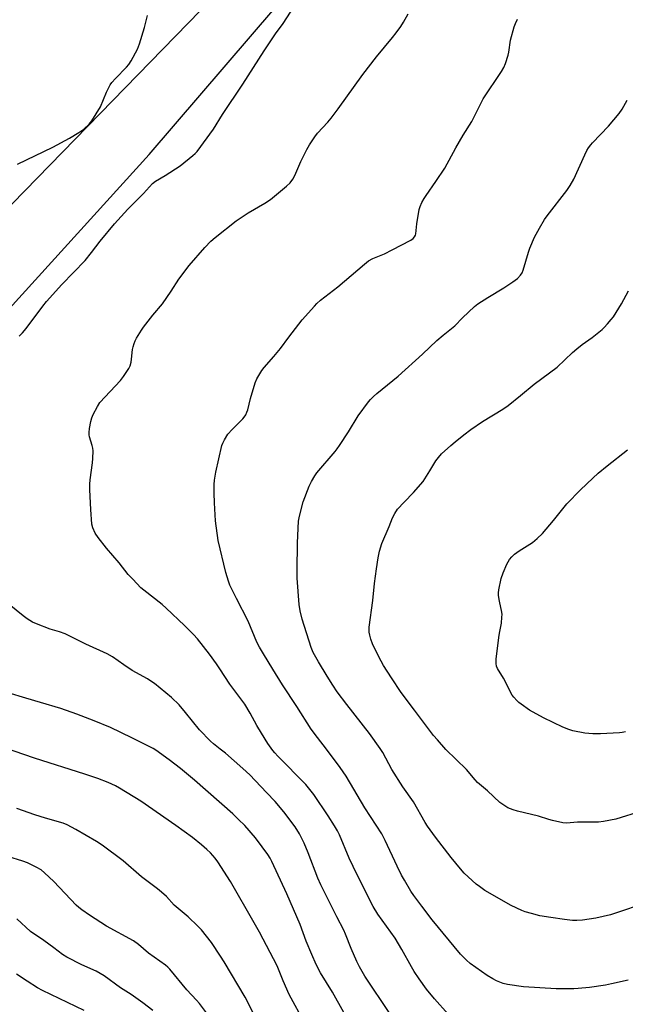
# Model space of a CAD drawing. Units: inches. Extents: x 1285766 to 1291766, y 549449 to 553450.
# Drawn here: x 1288308 to 1288549, y 551778 to 552170 of the extents above; entities that cross this region are included whole.
import ezdxf

# ---------------------------------------------------------------- set-up
doc = ezdxf.new("R2010")
doc.units = ezdxf.units.IN
doc.header["$MEASUREMENT"] = 0
for name, color, linetype in [('NTRL-Farm Land', 3, 'Continuous'), ('NTRL-Pasture Land', 2, 'Continuous'), ('Undefined', 1, 'Continuous')]:
    doc.layers.add(name, color=color, linetype=linetype)

msp = doc.modelspace()

# ---------------------------------------------------------------- linework, layer by layer
at = {"layer": 'NTRL-Farm Land'}
msp.add_lwpolyline([(1288563.17, 551621.57), (1288508.44, 551624.98), (1288471.35, 551621.63), (1288413.33, 551624.24), (1288356.23, 551638.37), (1288282.79, 551665.01), (1288210.66, 551700.7), (1288119.3, 551748.51), (1288092.72, 551766.47), (1288090.3, 551772.67), (1288094.06, 551777.98), (1288132.85, 551829.9), (1288193.83, 551878.31), (1288210.86, 551893.8), (1288215.96, 551909.8), (1288214.42, 551955.89), (1288359.64, 552115.89), (1288500.65, 552280.33), (1288829.42, 552161.26)], dxfattribs=at)
at = {"layer": 'NTRL-Pasture Land'}
msp.add_lwpolyline([(1288479.91, 552275.79), (1288294.96, 552085.95), (1288089.44, 552157.57), (1288162.83, 552394.49)], close=True, dxfattribs=at)
at = {"layer": 'Undefined'}
for points, elevation in [([(1288307.86, 552043.52), (1288309.25, 552044.88), (1288310.69, 552046.57), (1288317.33, 552055.53), (1288318.81, 552057.4), (1288324.92, 552064.12), (1288334.09, 552073.63), (1288336.67, 552076.8), (1288340.07, 552081.33), (1288345.83, 552088.27), (1288351.13, 552094.07), (1288357.34, 552100.29), (1288360.92, 552104.25), (1288362.15, 552105.21), (1288365.95, 552107.46), (1288371.94, 552111.29), (1288377.04, 552115.42), (1288377.92, 552116.21), (1288378.66, 552117), (1288385.18, 552125.96), (1288388.81, 552131.81), (1288396.81, 552143.9), (1288405.31, 552157.15), (1288409.86, 552163.85), (1288412.85, 552168.01), (1288417.27, 552174.76)], 466), ([(1288336.94, 552000), (1288335.91, 552003.47), (1288335.73, 552004.31), (1288335.67, 552005.15), (1288335.87, 552006.83), (1288336.41, 552009.64), (1288336.84, 552011.04), (1288337.37, 552012.42), (1288339.01, 552015.61), (1288339.96, 552017.11), (1288348.24, 552025.87), (1288349.45, 552027.52), (1288351.55, 552030.72), (1288352.04, 552031.78), (1288352.44, 552033.2), (1288352.63, 552034.38), (1288353.02, 552038.26), (1288353.26, 552039.35), (1288353.66, 552040.66), (1288354.08, 552041.69), (1288354.62, 552042.7), (1288356.5, 552045.95), (1288357.29, 552047.16), (1288361.12, 552051.91), (1288364.93, 552056.4), (1288368.4, 552061.5), (1288371.41, 552066.22), (1288375.47, 552071.7), (1288381.71, 552078.78), (1288384.1, 552081.29), (1288385.85, 552082.82), (1288394.2, 552089.39), (1288399.02, 552092.59), (1288405.58, 552096.53), (1288407.82, 552097.99), (1288414.28, 552103.21), (1288415.76, 552104.61), (1288416.74, 552105.99), (1288417.58, 552107.46), (1288419.92, 552113.07), (1288422.35, 552117.86), (1288423.39, 552119.67), (1288425.45, 552122.91), (1288426.55, 552124.29), (1288430.66, 552128.69), (1288431.96, 552130.25), (1288434.81, 552133.96), (1288444.56, 552147.71), (1288450.03, 552154.74), (1288456.4, 552162.4), (1288457.82, 552164.23), (1288459.69, 552166.83), (1288460.79, 552168.55), (1288462.7, 552171.86)], 468), ([(1288307.27, 552111.99), (1288321.27, 552118.83), (1288327.94, 552122.31), (1288331.65, 552124.59), (1288333.58, 552125.88), (1288335.71, 552127.87), (1288336.81, 552129.24), (1288340.22, 552134.86), (1288342.62, 552140.67), (1288344.09, 552143.56), (1288344.74, 552144.47), (1288346.2, 552146.15), (1288350.63, 552150.67), (1288351.52, 552151.68), (1288352.43, 552153.16), (1288354.91, 552157.75), (1288355.39, 552158.8), (1288355.78, 552159.91), (1288357.78, 552166.38), (1288358.89, 552171.15)], 464), ([(1288388.49, 552000), (1288388.89, 552001.02), (1288389.54, 552002.33), (1288390.91, 552004.51), (1288392.61, 552006.37), (1288396.86, 552010.6), (1288397.41, 552011.25), (1288398.02, 552012.25), (1288398.52, 552013.32), (1288398.81, 552014.16), (1288399.94, 552018.78), (1288401.74, 552024.91), (1288402.48, 552026.51), (1288404.47, 552029.85), (1288405.36, 552031.03), (1288409.26, 552035.41), (1288411.82, 552038.57), (1288415.12, 552043.08), (1288420.47, 552050.11), (1288425.32, 552055.55), (1288426.33, 552056.59), (1288427.83, 552057.86), (1288434.72, 552063.12), (1288445.23, 552072.22), (1288446.83, 552073.5), (1288448.57, 552074.44), (1288453.24, 552076.31), (1288456.32, 552077.88), (1288463.66, 552081.77), (1288464.63, 552082.43), (1288465.2, 552083.04), (1288465.6, 552083.76), (1288465.74, 552084.27), (1288466.04, 552088.22), (1288467.03, 552094.02), (1288467.36, 552095.14), (1288468.13, 552096.73), (1288469, 552098.29), (1288469.8, 552099.53), (1288473.71, 552105.15), (1288477.25, 552110.41), (1288481.59, 552118.47), (1288484.56, 552123.59), (1288487.97, 552129.02), (1288492.45, 552138), (1288499.79, 552148.94), (1288500.7, 552150.44), (1288501.36, 552152.07), (1288502.45, 552155.41), (1288502.69, 552156.57), (1288503.39, 552161.3), (1288504.86, 552166.71), (1288505.36, 552168.02), (1288506.17, 552169.75)], 470), ([(1288435.29, 552000), (1288438.85, 552005.53), (1288442.69, 552011.85), (1288446.86, 552017.45), (1288447.64, 552018.32), (1288448.89, 552019.56), (1288450.2, 552020.73), (1288458.72, 552027.66), (1288468.39, 552036.4), (1288474.09, 552041.77), (1288476.57, 552043.92), (1288481.17, 552047.7), (1288484.31, 552050.89), (1288489, 552055.39), (1288490.42, 552056.42), (1288494.39, 552058.96), (1288500.65, 552062.73), (1288504.27, 552065.12), (1288506.14, 552066.5), (1288507.3, 552067.78), (1288507.97, 552068.72), (1288508.45, 552069.78), (1288510.49, 552076.94), (1288511.07, 552078.61), (1288512.97, 552082.93), (1288514.86, 552086.53), (1288516.92, 552089.96), (1288517.89, 552091.41), (1288525.77, 552101.53), (1288527.11, 552103.49), (1288528.53, 552106.04), (1288532.92, 552115.78), (1288533.71, 552117.38), (1288534.44, 552118.56), (1288535.26, 552119.66), (1288536.03, 552120.54), (1288542.3, 552127.14), (1288546.53, 552132.19), (1288547.72, 552133.89), (1288549.81, 552137.43)], 472), ([(1288479.6, 552000), (1288481.28, 552001.45), (1288484.74, 552004.25), (1288487.53, 552006.37), (1288492.22, 552009.55), (1288500.3, 552014.48), (1288502.46, 552015.96), (1288507.38, 552019.88), (1288512.75, 552024.48), (1288521.87, 552031.21), (1288527.99, 552037.03), (1288529.73, 552038.55), (1288531.85, 552040.18), (1288535.87, 552042.96), (1288539.78, 552046.14), (1288540.62, 552046.94), (1288541.96, 552048.42), (1288543.46, 552050.15), (1288544.32, 552051.28), (1288547.58, 552056.42), (1288550.33, 552061.57)], 474), ([(1288478.59, 551773.72), (1288473.08, 551779.85), (1288469.98, 551783.61), (1288466.98, 551787.7), (1288465.04, 551790.72), (1288463.99, 551792.51), (1288460.18, 551799.49), (1288457.41, 551803.94), (1288450.61, 551813.52), (1288448.75, 551816.49), (1288447.49, 551818.86), (1288440.72, 551832.49), (1288439.18, 551835.85), (1288435.29, 551845.02), (1288434.52, 551846.61), (1288433.36, 551848.65), (1288430.83, 551852.65), (1288425.18, 551861.14), (1288421.89, 551865.17), (1288410.79, 551876.39), (1288409.58, 551877.68), (1288408.85, 551878.59), (1288406.83, 551881.44), (1288405.73, 551883.15), (1288402.48, 551888.64), (1288399.79, 551893.5), (1288397.65, 551897.04), (1288391.64, 551905.04), (1288387.78, 551911.09), (1288386.37, 551913.16), (1288383.58, 551916.94), (1288378.81, 551923.07), (1288377.27, 551924.76), (1288373.71, 551928.33), (1288366.4, 551935.35), (1288364.83, 551936.69), (1288357.42, 551942.4), (1288356.34, 551943.41), (1288353.05, 551946.79), (1288351.27, 551948.74), (1288347.65, 551953.28), (1288342.63, 551959.23), (1288339.35, 551963.47), (1288338.15, 551965.17), (1288337.17, 551967.27), (1288336.85, 551968.68), (1288336.41, 551974.54), (1288335.97, 551982.43), (1288335.99, 551984.68), (1288336.11, 551986.35), (1288337.06, 551993.07), (1288337.22, 551994.84), (1288337.31, 551997.88), (1288337.19, 551999), (1288336.94, 552000)], 468), ([(1288550.14, 551787.18), (1288543.49, 551785.72), (1288541.16, 551785.29), (1288534.74, 551784.35), (1288530.28, 551783.88), (1288528.51, 551783.77), (1288523.59, 551783.72), (1288521.58, 551783.78), (1288508.54, 551784.59), (1288502.17, 551785.51), (1288500.49, 551785.93), (1288497.83, 551786.99), (1288496.3, 551787.75), (1288494.09, 551789.05), (1288487.26, 551793.83), (1288485.79, 551795.18), (1288483.42, 551797.62), (1288472.22, 551811.29), (1288468.07, 551816.63), (1288464.92, 551820.98), (1288463.76, 551822.71), (1288461.16, 551826.99), (1288460.03, 551829.08), (1288458.3, 551832.55), (1288453.48, 551842.84), (1288452.12, 551845.42), (1288445.45, 551855.83), (1288437.97, 551868.41), (1288435.61, 551871.81), (1288430.16, 551879.12), (1288426.53, 551883.82), (1288424.07, 551887.19), (1288418.3, 551896.21), (1288412.65, 551904.83), (1288408.77, 551910.95), (1288405.05, 551917.11), (1288403.53, 551919.8), (1288402.5, 551921.8), (1288399, 551930.08), (1288394.32, 551939.14), (1288391.74, 551944.38), (1288391.14, 551946.04), (1288390.14, 551949.44), (1288387.1, 551962.27), (1288386, 551970.09), (1288385.55, 551977.26), (1288385.45, 551981.08), (1288385.52, 551984.53), (1288385.66, 551986.26), (1288386.18, 551989.39), (1288388.49, 552000)], 470), ([(1288558.9, 551818.6), (1288543.16, 551813.28), (1288537.37, 551811.84), (1288531.94, 551811.06), (1288529.74, 551810.92), (1288528.04, 551811.01), (1288524.84, 551811.37), (1288519.34, 551812.16), (1288515.04, 551812.89), (1288511.69, 551813.71), (1288509.2, 551814.43), (1288507.84, 551814.92), (1288503.58, 551816.96), (1288493.19, 551822.97), (1288491.07, 551824.45), (1288489.7, 551825.5), (1288486.46, 551828.34), (1288484.99, 551829.76), (1288483.41, 551831.49), (1288479.77, 551836), (1288473.49, 551844.11), (1288470.36, 551848.46), (1288469.43, 551849.97), (1288464.8, 551858.19), (1288460.58, 551864.15), (1288456.15, 551871.03), (1288452.51, 551877.83), (1288451.54, 551879.47), (1288447.24, 551885.36), (1288438.2, 551896.94), (1288434.44, 551902.01), (1288432.71, 551904.58), (1288430.47, 551908.16), (1288426.99, 551913.89), (1288424.82, 551917.66), (1288424.03, 551919.61), (1288420.43, 551930.89), (1288419.7, 551934.26), (1288419.28, 551936.81), (1288418.52, 551947.22), (1288418.42, 551950.29), (1288418.61, 551961.31), (1288419.08, 551969.85), (1288419.47, 551971.89), (1288420.91, 551977.66), (1288423.31, 551983.87), (1288424.16, 551985.72), (1288425.49, 551988.01), (1288426.3, 551989.21), (1288433.54, 551997.61), (1288434.45, 551998.76), (1288435.29, 552000)], 472), ([(1288555.52, 551854.5), (1288545.33, 551851.36), (1288540.4, 551850.32), (1288538.42, 551850.11), (1288529.99, 551850.13), (1288525.63, 551849.7), (1288524.22, 551849.86), (1288520.02, 551850.82), (1288518.63, 551851.19), (1288514.49, 551852.52), (1288506.09, 551854.46), (1288504.44, 551854.99), (1288502.31, 551855.84), (1288501.05, 551856.56), (1288499.16, 551857.99), (1288494.25, 551862.62), (1288490.26, 551865.91), (1288489.28, 551866.94), (1288485.82, 551871.03), (1288477.67, 551879.08), (1288474.29, 551882.86), (1288472.78, 551884.67), (1288465.12, 551894.63), (1288459.92, 551901.77), (1288455.99, 551907.56), (1288452.87, 551912.42), (1288451.88, 551914.18), (1288449.35, 551919.06), (1288448.45, 551921.14), (1288447.77, 551922.99), (1288447.36, 551924.6), (1288447.17, 551925.69), (1288447.12, 551926.55), (1288447.18, 551927.72), (1288448.58, 551938.34), (1288449.28, 551945.13), (1288450, 551950.92), (1288450.69, 551955.29), (1288451.21, 551957.91), (1288452.22, 551961.04), (1288455.05, 551967.81), (1288456.4, 551971.25), (1288457.28, 551973.02), (1288458.44, 551974.66), (1288461.06, 551977.54), (1288464.82, 551981.32), (1288468.65, 551985.71), (1288471.33, 551989.93), (1288473.65, 551993.89), (1288474.65, 551995.24), (1288475.97, 551996.7), (1288479.6, 552000)], 474), ([(1288549.08, 551886.09), (1288547.83, 551885.77), (1288546.69, 551885.63), (1288539.2, 551885.33), (1288536.05, 551885.3), (1288532.96, 551885.56), (1288528.14, 551886.49), (1288526.5, 551886.94), (1288524.23, 551887.88), (1288516.43, 551891.61), (1288510.93, 551894.73), (1288507.57, 551897.04), (1288506.65, 551897.76), (1288505.85, 551898.55), (1288504.73, 551899.81), (1288504.08, 551900.71), (1288500.62, 551907.45), (1288498.23, 551911.29), (1288497.84, 551912.26), (1288497.61, 551913.27), (1288497.68, 551915.02), (1288498.76, 551923.55), (1288499.01, 551925.3), (1288499.78, 551929.33), (1288499.97, 551931.66), (1288499.98, 551932.82), (1288499.89, 551933.7), (1288499, 551938.08), (1288498.65, 551940.31), (1288498.57, 551941.42), (1288498.67, 551942.55), (1288499.69, 551947.13), (1288500.4, 551949.32), (1288501.87, 551952.74), (1288503.02, 551954.66), (1288503.85, 551955.77), (1288504.93, 551956.73), (1288506.81, 551958.14), (1288512.13, 551961.48), (1288514, 551962.99), (1288516.03, 551965.02), (1288520.47, 551970.2), (1288525.72, 551976.77), (1288531.27, 551982.44), (1288536.07, 551987.08), (1288538.18, 551988.99), (1288541.77, 551991.95), (1288549.88, 551998.25)], 476), ([(1288455.39, 551774), (1288445.39, 551788.82), (1288443.29, 551792.55), (1288442.26, 551794.61), (1288439.94, 551799.89), (1288437.71, 551805.6), (1288437.03, 551807.15), (1288434.2, 551812.44), (1288432, 551817.01), (1288427.84, 551825.2), (1288426.73, 551827.8), (1288422.92, 551837.86), (1288421.22, 551841.73), (1288419.41, 551845.49), (1288417.73, 551848.22), (1288413.23, 551854.18), (1288409.73, 551858.29), (1288406.32, 551861.96), (1288399.66, 551868.91), (1288396.9, 551871.53), (1288389.93, 551877.57), (1288387.89, 551879.23), (1288385.22, 551881.26), (1288383.95, 551882.4), (1288379.64, 551886.8), (1288374.12, 551893.76), (1288371.5, 551896.86), (1288368.43, 551899.77), (1288361.68, 551905.34), (1288360.72, 551906.02), (1288358.93, 551907.1), (1288352.87, 551910.48), (1288349.56, 551912.7), (1288344.96, 551915.94), (1288342.89, 551917.17), (1288334.43, 551921.02), (1288326.22, 551925.03), (1288323.93, 551925.89), (1288320.25, 551926.98), (1288314.82, 551929.07), (1288313.25, 551929.78), (1288311.13, 551931.08), (1288309.5, 551932.29), (1288296.69, 551942.46)], 466), ([(1288436.99, 551774.34), (1288432.53, 551782.43), (1288427.71, 551790.21), (1288426.03, 551793.45), (1288424.27, 551797.42), (1288422.13, 551802.74), (1288419.62, 551809.4), (1288414.32, 551821.62), (1288408.39, 551834.41), (1288407.7, 551835.75), (1288406.79, 551837.19), (1288404.59, 551840.36), (1288401.85, 551843.86), (1288397.6, 551848.75), (1288395.2, 551851.2), (1288392.9, 551853.38), (1288377.68, 551866.83), (1288372.05, 551871.49), (1288367.56, 551874.97), (1288362.29, 551878.71), (1288361.17, 551879.43), (1288352.74, 551883.7), (1288344.19, 551887.76), (1288337.66, 551890.47), (1288330.89, 551893.14), (1288324.47, 551895.36), (1288316.41, 551897.68), (1288310.59, 551899.53), (1288303.45, 551901.54)], 464), ([(1288421.56, 551770.14), (1288415.35, 551781.51), (1288412.88, 551787.01), (1288410.48, 551792.9), (1288403.51, 551806.29), (1288401.44, 551810.06), (1288391.99, 551826.46), (1288386.92, 551834.34), (1288385.89, 551835.72), (1288384, 551837.85), (1288382.59, 551839.19), (1288380.46, 551841.03), (1288376.81, 551843.96), (1288370.22, 551848.8), (1288356.3, 551858.45), (1288347.8, 551863.7), (1288346.23, 551864.53), (1288343.27, 551865.91), (1288339.14, 551867.48), (1288334.03, 551869.25), (1288314, 551875.53), (1288302.03, 551879.67)], 462), ([(1288401.87, 551772.37), (1288397.77, 551780.45), (1288389.4, 551794.51), (1288388, 551796.78), (1288384.42, 551802.16), (1288380.44, 551807.25), (1288379.02, 551808.74), (1288375.16, 551812.41), (1288369.53, 551817.05), (1288366.52, 551820.49), (1288364.54, 551822.3), (1288362.92, 551823.62), (1288356.54, 551828.39), (1288349.22, 551834.78), (1288340.89, 551840.98), (1288338.62, 551842.43), (1288330.37, 551847.26), (1288326.93, 551849.05), (1288325.41, 551849.72), (1288318.3, 551851.73), (1288314.15, 551853.02), (1288306.93, 551855.57)], 460), ([(1288385.59, 551769.94), (1288379.61, 551777.95), (1288378.45, 551779.28), (1288374.61, 551783.39), (1288367.77, 551791.59), (1288366.98, 551792.42), (1288366.11, 551793.19), (1288359.32, 551798.03), (1288355.41, 551801.39), (1288353.42, 551802.88), (1288342.61, 551808.73), (1288335.89, 551813.06), (1288332.81, 551815.16), (1288331.59, 551816.16), (1288330.58, 551817.13), (1288321.67, 551826.44), (1288318, 551829.93), (1288316.65, 551831.1), (1288314.7, 551832.26), (1288311.23, 551833.94), (1288309.28, 551834.64), (1288303.42, 551836.48)], 458), ([(1288361.09, 551775.13), (1288357.03, 551778.21), (1288352.39, 551781.48), (1288348.17, 551784.21), (1288341.7, 551788.93), (1288338.47, 551790.75), (1288332.75, 551793.28), (1288326.82, 551796.39), (1288325.1, 551797.44), (1288321.68, 551800.08), (1288317.64, 551803.03), (1288312.38, 551806.66), (1288307, 551811.62)], 456), ([(1288333.73, 551775.09), (1288317.19, 551783.09), (1288315.18, 551784.23), (1288311.02, 551786.8), (1288306.88, 551789.57)], 454)]:
    msp.add_lwpolyline(points, dxfattribs=dict(at, elevation=elevation))

doc.saveas('drawing.dxf')
